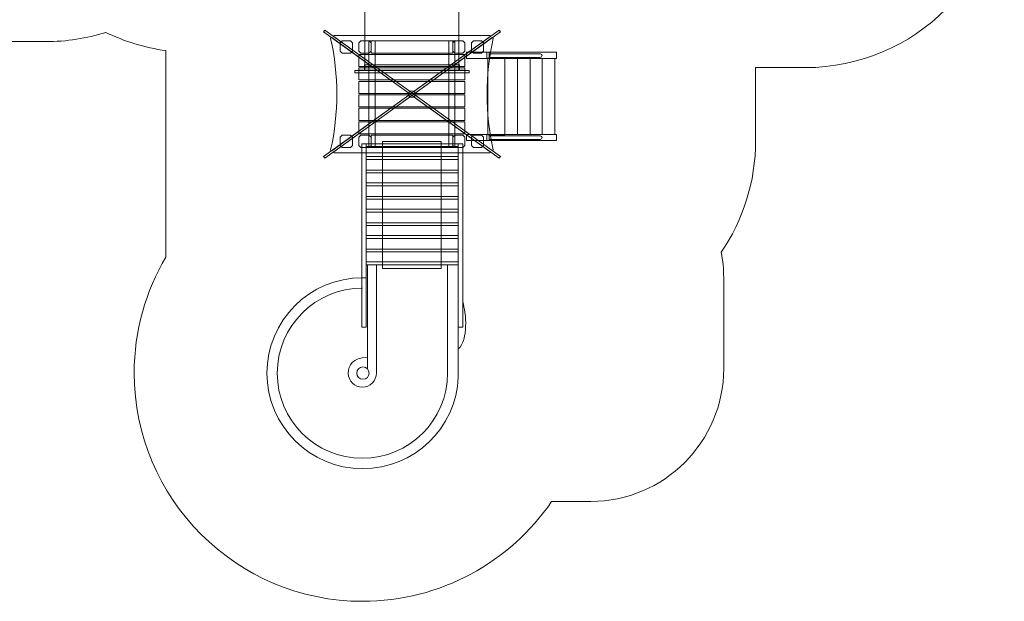
# Model space of a CAD drawing. Units: centimetres. Extents: x -9.1 to 2.7, y 6 to 13.9.
# Drawn here: x -4.8 to 2.7, y 6 to 10.4 of the extents above; entities that cross this region are included whole.
import ezdxf

# ---------------------------------------------------------------- set-up
doc = ezdxf.new("R2010")
doc.units = ezdxf.units.CM
doc.header["$MEASUREMENT"] = 0
doc.layers.add('layer 1', color=7, linetype='Continuous')

msp = doc.modelspace()

# ---------------------------------------------------------------- linework, layer by layer
at = {"layer": 'layer 1', "color": 254, "lineweight": 0}
msp.add_ellipse((-1.79537, 9.84853), major_axis=(0, 0.02542), ratio=0.9948859, dxfattribs=at)
at = {"layer": 'layer 1', "color": 22, "lineweight": 9}
msp.add_open_spline([(-6.53324, 10.74064), (-6.53324, 10.74064), (-6.5421, 10.74441), (-6.5421, 10.74441), (-6.5421, 10.74441), (-6.5421, 10.74441), (-8.12022, 10.74441), (-8.12022, 10.74441), (-8.12022, 10.74441), (-8.671, 10.74441), (-9.12022, 11.19363), (-9.12022, 11.74441), (-9.12022, 11.74441), (-9.12022, 11.74441), (-9.12022, 11.74441), (-9.12022, 11.74441), (-9.12022, 11.74441), (-9.12022, 11.74441), (-9.12022, 12.26241), (-9.12022, 12.26241), (-9.12022, 12.26241), (-9.12022, 12.81319), (-8.67097, 13.26241), (-8.12022, 13.26241), (-8.12022, 13.26241), (-8.12022, 13.26241), (-6.53666, 13.26241), (-6.53666, 13.26241), (-6.53666, 13.26241), (-6.26201, 13.56925), (-5.86295, 13.76241), (-5.41872, 13.76241), (-5.41872, 13.76241), (-5.34069, 13.76241), (-5.26291, 13.76241), (-5.18488, 13.76241), (-5.18488, 13.76241), (-4.97359, 13.76241), (-4.76757, 13.76241), (-4.55628, 13.76241), (-4.55628, 13.76241), (-4.32107, 13.76241), (-4.09854, 13.70822), (-3.9004, 13.61173), (-3.9004, 13.61173), (-3.7574, 13.65702), (-3.60512, 13.68148), (-3.44713, 13.68148), (-3.44713, 13.68148), (-3.3691, 13.68148), (-3.29132, 13.68148), (-3.21329, 13.68148), (-3.21329, 13.68148), (-3.002, 13.68148), (-2.79598, 13.68148), (-2.58469, 13.68148), (-2.58469, 13.68148), (-2.46187, 13.68148), (-2.34254, 13.66661), (-2.2283, 13.63877), (-2.2283, 13.63877), (-1.98396, 13.81145), (-1.68615, 13.9131), (-1.36533, 13.9131), (-1.36533, 13.9131), (-1.36533, 13.9131), (1.16864, 13.9131), (1.16864, 13.9131), (1.16864, 13.9131), (1.99481, 13.9131), (2.66864, 13.23926), (2.66864, 12.4131), (2.66864, 12.4131), (2.66864, 12.4131), (2.66864, 11.54866), (2.66864, 11.54866), (2.66864, 11.54866), (2.66864, 10.7225), (1.9948, 10.04866), (1.16864, 10.04866), (1.16864, 10.04866), (1.16864, 10.04866), (0.79469, 10.04866), (0.79469, 10.04866), (0.79469, 10.04866), (0.79469, 10.04866), (0.79469, 9.49978), (0.79469, 9.49978), (0.79469, 9.49978), (0.79469, 9.187), (0.69891, 8.89662), (0.53514, 8.65626), (0.53514, 8.65626), (0.54739, 8.59401), (0.55388, 8.52975), (0.55388, 8.46405), (0.55388, 8.46405), (0.55388, 8.46405), (0.55388, 7.77843), (0.55388, 7.77843), (0.55388, 7.77843), (0.55388, 7.22843), (0.10389, 6.77844), (-0.44611, 6.77844), (-0.44611, 6.77844), (-0.44611, 6.77844), (-0.74277, 6.77844), (-0.74277, 6.77844), (-0.74277, 6.77844), (-1.05357, 6.32251), (-1.57782, 6.02532), (-2.16907, 6.02532), (-2.16907, 6.02532), (-3.11558, 6.02532), (-3.88874, 6.79789), (-3.88874, 7.74499), (-3.88874, 7.74499), (-3.88874, 8.0645), (-3.80147, 8.36369), (-3.64951, 8.62009), (-3.64951, 8.62009), (-3.64951, 8.62009), (-3.64951, 10.17703), (-3.64951, 10.17703), (-3.64951, 10.17703), (-3.81015, 10.1987), (-3.96272, 10.24583), (-4.10304, 10.31418), (-4.10304, 10.31418), (-4.24604, 10.2689), (-4.39829, 10.24441), (-4.55628, 10.24441), (-4.55628, 10.24441), (-4.76756, 10.24441), (-4.97359, 10.24441), (-5.18488, 10.24441), (-5.18488, 10.24441), (-5.26291, 10.24441), (-5.34069, 10.24441), (-5.41872, 10.24441), (-5.41872, 10.24441), (-5.86112, 10.24441), (-6.2587, 10.436), (-6.53324, 10.74064)], degree=3, knots=[0, 0, 0, 0, 0.027027, 0.027027, 0.027027, 0.027027, 0.0540541, 0.0540541, 0.0540541, 0.0540541, 0.0810811, 0.0810811, 0.0810811, 0.0810811, 0.1081081, 0.1081081, 0.1081081, 0.1081081, 0.1351351, 0.1351351, 0.1351351, 0.1351351, 0.1621622, 0.1621622, 0.1621622, 0.1621622, 0.1891892, 0.1891892, 0.1891892, 0.1891892, 0.2162162, 0.2162162, 0.2162162, 0.2162162, 0.2432432, 0.2432432, 0.2432432, 0.2432432, 0.2702703, 0.2702703, 0.2702703, 0.2702703, 0.2972973, 0.2972973, 0.2972973, 0.2972973, 0.3243243, 0.3243243, 0.3243243, 0.3243243, 0.3513514, 0.3513514, 0.3513514, 0.3513514, 0.3783784, 0.3783784, 0.3783784, 0.3783784, 0.4054054, 0.4054054, 0.4054054, 0.4054054, 0.4324324, 0.4324324, 0.4324324, 0.4324324, 0.4594595, 0.4594595, 0.4594595, 0.4594595, 0.4864865, 0.4864865, 0.4864865, 0.4864865, 0.5135135, 0.5135135, 0.5135135, 0.5135135, 0.5405405, 0.5405405, 0.5405405, 0.5405405, 0.5675676, 0.5675676, 0.5675676, 0.5675676, 0.5945946, 0.5945946, 0.5945946, 0.5945946, 0.6216216, 0.6216216, 0.6216216, 0.6216216, 0.6486486, 0.6486486, 0.6486486, 0.6486486, 0.6756757, 0.6756757, 0.6756757, 0.6756757, 0.7027027, 0.7027027, 0.7027027, 0.7027027, 0.7297297, 0.7297297, 0.7297297, 0.7297297, 0.7567568, 0.7567568, 0.7567568, 0.7567568, 0.7837838, 0.7837838, 0.7837838, 0.7837838, 0.8108108, 0.8108108, 0.8108108, 0.8108108, 0.8378378, 0.8378378, 0.8378378, 0.8378378, 0.8648649, 0.8648649, 0.8648649, 0.8648649, 0.8918919, 0.8918919, 0.8918919, 0.8918919, 0.9189189, 0.9189189, 0.9189189, 0.9189189, 0.9459459, 0.9459459, 0.9459459, 0.9459459, 1, 1, 1, 1], dxfattribs=at)
at = {"layer": 'layer 1', "color": 254, "lineweight": 0}
for points, knots in [([(-2.14951, 10.02575), (-2.14951, 10.02575), (-2.14951, 11.5411), (-2.14951, 11.5411), (-2.14951, 11.5411), (-2.14951, 11.5411), (-1.44122, 11.5411), (-1.44122, 11.5411), (-1.44122, 11.5411), (-1.44122, 11.5411), (-1.44122, 10.02575), (-1.44122, 10.02575), (-1.44122, 10.02575), (-1.44122, 10.02575), (-2.14951, 10.02575), (-2.14951, 10.02575)], [0, 0, 0, 0, 0.2, 0.2, 0.2, 0.2, 0.4, 0.4, 0.4, 0.4, 0.6, 0.6, 0.6, 0.6, 1, 1, 1, 1]), ([(-2.4617, 9.37835), (-2.4617, 9.37835), (-1.13787, 10.3311), (-1.13787, 10.3311), (-1.13787, 10.3311), (-1.13787, 10.3311), (-1.12903, 10.3187), (-1.12903, 10.3187), (-1.12903, 10.3187), (-1.12903, 10.3187), (-2.45286, 9.36595), (-2.45286, 9.36595), (-2.45286, 9.36595), (-2.45286, 9.36595), (-2.4617, 9.37835), (-2.4617, 9.37835)], [0, 0, 0, 0, 0.2, 0.2, 0.2, 0.2, 0.4, 0.4, 0.4, 0.4, 0.6, 0.6, 0.6, 0.6, 1, 1, 1, 1]), ([(-1.12903, 9.37835), (-1.12903, 9.37835), (-2.45286, 10.3311), (-2.45286, 10.3311), (-2.45286, 10.3311), (-2.45286, 10.3311), (-2.4617, 10.3187), (-2.4617, 10.3187), (-2.4617, 10.3187), (-2.4617, 10.3187), (-1.13787, 9.36595), (-1.13787, 9.36595), (-1.13787, 9.36595), (-1.13787, 9.36595), (-1.12903, 9.37835), (-1.12903, 9.37835)], [0, 0, 0, 0, 0.2, 0.2, 0.2, 0.2, 0.4, 0.4, 0.4, 0.4, 0.6, 0.6, 0.6, 0.6, 1, 1, 1, 1]), ([(-2.40027, 10.27449), (-2.40027, 10.27449), (-1.8084, 9.84852), (-1.8084, 9.84852), (-1.8084, 9.84852), (-1.8084, 9.84852), (-2.40027, 9.42256), (-2.40027, 9.42256), (-2.40027, 9.42256), (-2.40404, 9.41985), (-2.40916, 9.42324), (-2.40815, 9.4278), (-2.40815, 9.4278), (-2.34641, 9.70778), (-2.3463, 9.98827), (-2.40816, 10.26926), (-2.40816, 10.26926), (-2.40916, 10.27381), (-2.40405, 10.27721), (-2.40027, 10.27449)], [0, 0, 0, 0, 0.1666667, 0.1666667, 0.1666667, 0.1666667, 0.3333333, 0.3333333, 0.3333333, 0.3333333, 0.5, 0.5, 0.5, 0.5, 0.6666667, 0.6666667, 0.6666667, 0.6666667, 1, 1, 1, 1]), ([(-2.38522, 10.28242), (-2.38522, 10.28242), (-1.79536, 9.85791), (-1.79536, 9.85791), (-1.79536, 9.85791), (-1.79536, 9.85791), (-1.20551, 10.28242), (-1.20551, 10.28242), (-1.20551, 10.28242), (-1.20151, 10.28529), (-1.20354, 10.29164), (-1.20845, 10.29164), (-1.20845, 10.29164), (-1.59973, 10.29164), (-1.991, 10.29164), (-2.38227, 10.29164), (-2.38227, 10.29164), (-2.38718, 10.29164), (-2.38921, 10.28529), (-2.38522, 10.28242)], [0, 0, 0, 0, 0.1666667, 0.1666667, 0.1666667, 0.1666667, 0.3333333, 0.3333333, 0.3333333, 0.3333333, 0.5, 0.5, 0.5, 0.5, 0.6666667, 0.6666667, 0.6666667, 0.6666667, 1, 1, 1, 1]), ([(-2.33549, 10.17388), (-2.33549, 10.17388), (-2.33549, 10.23507), (-2.33549, 10.23507), (-2.33549, 10.23507), (-2.33549, 10.23507), (-2.32032, 10.25024), (-2.32032, 10.25024), (-2.32032, 10.25024), (-2.32032, 10.25024), (-2.25959, 10.25024), (-2.25959, 10.25024), (-2.25959, 10.25024), (-2.25959, 10.25024), (-2.24442, 10.23507), (-2.24442, 10.23507), (-2.24442, 10.23507), (-2.24442, 10.23507), (-2.24442, 10.17388), (-2.24442, 10.17388), (-2.24442, 10.17388), (-2.24442, 10.17388), (-2.25959, 10.15871), (-2.25959, 10.15871), (-2.25959, 10.15871), (-2.25959, 10.15871), (-2.32032, 10.15871), (-2.32032, 10.15871), (-2.32032, 10.15871), (-2.32032, 10.15871), (-2.33549, 10.17388), (-2.33549, 10.17388)], [0, 0, 0, 0, 0.1111111, 0.1111111, 0.1111111, 0.1111111, 0.2222222, 0.2222222, 0.2222222, 0.2222222, 0.3333333, 0.3333333, 0.3333333, 0.3333333, 0.4444444, 0.4444444, 0.4444444, 0.4444444, 0.5555556, 0.5555556, 0.5555556, 0.5555556, 0.6666667, 0.6666667, 0.6666667, 0.6666667, 0.7777778, 0.7777778, 0.7777778, 0.7777778, 1, 1, 1, 1]), ([(-2.19504, 10.17388), (-2.19504, 10.17388), (-2.19504, 10.23507), (-2.19504, 10.23507), (-2.19504, 10.23507), (-2.19504, 10.23507), (-2.17987, 10.25024), (-2.17987, 10.25024), (-2.17987, 10.25024), (-2.17987, 10.25024), (-2.11914, 10.25024), (-2.11914, 10.25024), (-2.11914, 10.25024), (-2.11914, 10.25024), (-2.10397, 10.23507), (-2.10397, 10.23507), (-2.10397, 10.23507), (-2.10397, 10.23507), (-2.10397, 10.17388), (-2.10397, 10.17388), (-2.10397, 10.17388), (-2.10397, 10.17388), (-2.11914, 10.15871), (-2.11914, 10.15871), (-2.11914, 10.15871), (-2.11914, 10.15871), (-2.17987, 10.15871), (-2.17987, 10.15871), (-2.17987, 10.15871), (-2.17987, 10.15871), (-2.19504, 10.17388), (-2.19504, 10.17388)], [0, 0, 0, 0, 0.1111111, 0.1111111, 0.1111111, 0.1111111, 0.2222222, 0.2222222, 0.2222222, 0.2222222, 0.3333333, 0.3333333, 0.3333333, 0.3333333, 0.4444444, 0.4444444, 0.4444444, 0.4444444, 0.5555556, 0.5555556, 0.5555556, 0.5555556, 0.6666667, 0.6666667, 0.6666667, 0.6666667, 0.7777778, 0.7777778, 0.7777778, 0.7777778, 1, 1, 1, 1]), ([(-2.11915, 9.44681), (-2.11915, 9.44681), (-2.11915, 10.25024), (-2.11915, 10.25024), (-2.11915, 10.25024), (-2.11915, 10.25024), (-2.07362, 10.25024), (-2.07362, 10.25024), (-2.07362, 10.25024), (-2.07362, 10.25024), (-2.07362, 9.44681), (-2.07362, 9.44681), (-2.07362, 9.44681), (-2.07362, 9.44681), (-2.11915, 9.44681), (-2.11915, 9.44681)], [0, 0, 0, 0, 0.2, 0.2, 0.2, 0.2, 0.4, 0.4, 0.4, 0.4, 0.6, 0.6, 0.6, 0.6, 1, 1, 1, 1]), ([(-1.19046, 10.27449), (-1.19046, 10.27449), (-1.78233, 9.84853), (-1.78233, 9.84853), (-1.78233, 9.84853), (-1.78233, 9.84853), (-1.19046, 9.42257), (-1.19046, 9.42257), (-1.19046, 9.42257), (-1.18669, 9.41985), (-1.18157, 9.42324), (-1.18258, 9.4278), (-1.18258, 9.4278), (-1.24432, 9.70778), (-1.24443, 9.98827), (-1.18257, 10.26926), (-1.18257, 10.26926), (-1.18157, 10.27382), (-1.18668, 10.27721), (-1.19046, 10.27449)], [0, 0, 0, 0, 0.1666667, 0.1666667, 0.1666667, 0.1666667, 0.3333333, 0.3333333, 0.3333333, 0.3333333, 0.5, 0.5, 0.5, 0.5, 0.6666667, 0.6666667, 0.6666667, 0.6666667, 1, 1, 1, 1]), ([(-1.51711, 9.44681), (-1.51711, 9.44681), (-1.51711, 10.25024), (-1.51711, 10.25024), (-1.51711, 10.25024), (-1.51711, 10.25024), (-1.47158, 10.25024), (-1.47158, 10.25024), (-1.47158, 10.25024), (-1.47158, 10.25024), (-1.47158, 9.44681), (-1.47158, 9.44681), (-1.47158, 9.44681), (-1.47158, 9.44681), (-1.51711, 9.44681), (-1.51711, 9.44681)], [0, 0, 0, 0, 0.2, 0.2, 0.2, 0.2, 0.4, 0.4, 0.4, 0.4, 0.6, 0.6, 0.6, 0.6, 1, 1, 1, 1]), ([(-1.48675, 10.17388), (-1.48675, 10.17388), (-1.48675, 10.23507), (-1.48675, 10.23507), (-1.48675, 10.23507), (-1.48675, 10.23507), (-1.47158, 10.25024), (-1.47158, 10.25024), (-1.47158, 10.25024), (-1.47158, 10.25024), (-1.41085, 10.25024), (-1.41085, 10.25024), (-1.41085, 10.25024), (-1.41085, 10.25024), (-1.39568, 10.23507), (-1.39568, 10.23507), (-1.39568, 10.23507), (-1.39568, 10.23507), (-1.39568, 10.17388), (-1.39568, 10.17388), (-1.39568, 10.17388), (-1.39568, 10.17388), (-1.41085, 10.15871), (-1.41085, 10.15871), (-1.41085, 10.15871), (-1.41085, 10.15871), (-1.47158, 10.15871), (-1.47158, 10.15871), (-1.47158, 10.15871), (-1.47158, 10.15871), (-1.48675, 10.17388), (-1.48675, 10.17388)], [0, 0, 0, 0, 0.1111111, 0.1111111, 0.1111111, 0.1111111, 0.2222222, 0.2222222, 0.2222222, 0.2222222, 0.3333333, 0.3333333, 0.3333333, 0.3333333, 0.4444444, 0.4444444, 0.4444444, 0.4444444, 0.5555556, 0.5555556, 0.5555556, 0.5555556, 0.6666667, 0.6666667, 0.6666667, 0.6666667, 0.7777778, 0.7777778, 0.7777778, 0.7777778, 1, 1, 1, 1]), ([(-1.3463, 10.17388), (-1.3463, 10.17388), (-1.3463, 10.23507), (-1.3463, 10.23507), (-1.3463, 10.23507), (-1.3463, 10.23507), (-1.33113, 10.25024), (-1.33113, 10.25024), (-1.33113, 10.25024), (-1.33113, 10.25024), (-1.2704, 10.25024), (-1.2704, 10.25024), (-1.2704, 10.25024), (-1.2704, 10.25024), (-1.25523, 10.23507), (-1.25523, 10.23507), (-1.25523, 10.23507), (-1.25523, 10.23507), (-1.25523, 10.17388), (-1.25523, 10.17388), (-1.25523, 10.17388), (-1.25523, 10.17388), (-1.2704, 10.15871), (-1.2704, 10.15871), (-1.2704, 10.15871), (-1.2704, 10.15871), (-1.33113, 10.15871), (-1.33113, 10.15871), (-1.33113, 10.15871), (-1.33113, 10.15871), (-1.3463, 10.17388), (-1.3463, 10.17388)], [0, 0, 0, 0, 0.1111111, 0.1111111, 0.1111111, 0.1111111, 0.2222222, 0.2222222, 0.2222222, 0.2222222, 0.3333333, 0.3333333, 0.3333333, 0.3333333, 0.4444444, 0.4444444, 0.4444444, 0.4444444, 0.5555556, 0.5555556, 0.5555556, 0.5555556, 0.6666667, 0.6666667, 0.6666667, 0.6666667, 0.7777778, 0.7777778, 0.7777778, 0.7777778, 1, 1, 1, 1]), ([(-2.19504, 10.05701), (-2.19504, 10.08752), (-2.19504, 10.11803), (-2.19504, 10.14854), (-2.19504, 10.14854), (-1.92859, 10.14854), (-1.66214, 10.14854), (-1.39569, 10.14854), (-1.39569, 10.14854), (-1.39569, 10.11803), (-1.39569, 10.08752), (-1.39569, 10.05701), (-1.39569, 10.05701), (-1.66214, 10.05701), (-1.92859, 10.05701), (-2.19504, 10.05701)], [0, 0, 0, 0, 0.2, 0.2, 0.2, 0.2, 0.4, 0.4, 0.4, 0.4, 0.6, 0.6, 0.6, 0.6, 1, 1, 1, 1]), ([(-2.22539, 10.0105), (-2.22539, 10.0105), (-2.22539, 10.02575), (-2.22539, 10.02575), (-2.22539, 10.02575), (-2.22539, 10.02575), (-1.36533, 10.02575), (-1.36533, 10.02575), (-1.36533, 10.02575), (-1.36533, 10.02575), (-1.36533, 10.0105), (-1.36533, 10.0105), (-1.36533, 10.0105), (-1.36533, 10.0105), (-2.22539, 10.0105), (-2.22539, 10.0105)], [0, 0, 0, 0, 0.2, 0.2, 0.2, 0.2, 0.4, 0.4, 0.4, 0.4, 0.6, 0.6, 0.6, 0.6, 1, 1, 1, 1]), ([(-2.19504, 9.95531), (-2.19504, 9.98582), (-2.19504, 10.01633), (-2.19504, 10.04684), (-2.19504, 10.04684), (-1.92859, 10.04684), (-1.66214, 10.04684), (-1.39569, 10.04684), (-1.39569, 10.04684), (-1.39569, 10.01633), (-1.39569, 9.98582), (-1.39569, 9.95531), (-1.39569, 9.95531), (-1.66214, 9.95531), (-1.92859, 9.95531), (-2.19504, 9.95531)], [0, 0, 0, 0, 0.2, 0.2, 0.2, 0.2, 0.4, 0.4, 0.4, 0.4, 0.6, 0.6, 0.6, 0.6, 1, 1, 1, 1]), ([(-2.19403, 10.02575), (-2.19403, 10.02575), (-2.19403, 10.02982), (-2.19403, 10.02982), (-2.19403, 10.02982), (-2.19403, 10.02982), (-1.3967, 10.02982), (-1.3967, 10.02982), (-1.3967, 10.02982), (-1.3967, 10.02982), (-1.3967, 10.02575), (-1.3967, 10.02575), (-1.3967, 10.02575), (-1.3967, 10.02575), (-2.19403, 10.02575), (-2.19403, 10.02575)], [0, 0, 0, 0, 0.2, 0.2, 0.2, 0.2, 0.4, 0.4, 0.4, 0.4, 0.6, 0.6, 0.6, 0.6, 1, 1, 1, 1]), ([(-2.15355, 10.02982), (-2.15355, 10.02982), (-2.15355, 10.0705), (-2.15355, 10.0705), (-2.15355, 10.0705), (-2.15355, 10.0705), (-1.43717, 10.0705), (-1.43717, 10.0705), (-1.43717, 10.0705), (-1.43717, 10.0705), (-1.43717, 10.02982), (-1.43717, 10.02982), (-1.43717, 10.02982), (-1.43717, 10.02982), (-2.15355, 10.02982), (-2.15355, 10.02982)], [0, 0, 0, 0, 0.2, 0.2, 0.2, 0.2, 0.4, 0.4, 0.4, 0.4, 0.6, 0.6, 0.6, 0.6, 1, 1, 1, 1]), ([(-2.19504, 9.85361), (-2.19504, 9.88412), (-2.19504, 9.91463), (-2.19504, 9.94514), (-2.19504, 9.94514), (-1.92859, 9.94514), (-1.66214, 9.94514), (-1.39569, 9.94514), (-1.39569, 9.94514), (-1.39569, 9.91463), (-1.39569, 9.88412), (-1.39569, 9.85361), (-1.39569, 9.85361), (-1.66214, 9.85361), (-1.92859, 9.85361), (-2.19504, 9.85361)], [0, 0, 0, 0, 0.2, 0.2, 0.2, 0.2, 0.4, 0.4, 0.4, 0.4, 0.6, 0.6, 0.6, 0.6, 1, 1, 1, 1]), ([(-2.38522, 9.41463), (-2.38522, 9.41463), (-1.79536, 9.83914), (-1.79536, 9.83914), (-1.79536, 9.83914), (-1.79536, 9.83914), (-1.20551, 9.41463), (-1.20551, 9.41463), (-1.20551, 9.41463), (-1.20151, 9.41176), (-1.20354, 9.40541), (-1.20845, 9.40541), (-1.20845, 9.40541), (-1.59973, 9.40541), (-1.991, 9.40541), (-2.38227, 9.40541), (-2.38227, 9.40541), (-2.38718, 9.40541), (-2.38921, 9.41176), (-2.38522, 9.41463)], [0, 0, 0, 0, 0.1666667, 0.1666667, 0.1666667, 0.1666667, 0.3333333, 0.3333333, 0.3333333, 0.3333333, 0.5, 0.5, 0.5, 0.5, 0.6666667, 0.6666667, 0.6666667, 0.6666667, 1, 1, 1, 1]), ([(-2.19504, 9.75191), (-2.19504, 9.78242), (-2.19504, 9.81293), (-2.19504, 9.84344), (-2.19504, 9.84344), (-1.92859, 9.84344), (-1.66214, 9.84344), (-1.39569, 9.84344), (-1.39569, 9.84344), (-1.39569, 9.81293), (-1.39569, 9.78242), (-1.39569, 9.75191), (-1.39569, 9.75191), (-1.66214, 9.75191), (-1.92859, 9.75191), (-2.19504, 9.75191)], [0, 0, 0, 0, 0.2, 0.2, 0.2, 0.2, 0.4, 0.4, 0.4, 0.4, 0.6, 0.6, 0.6, 0.6, 1, 1, 1, 1]), ([(-2.19504, 9.65021), (-2.19504, 9.68072), (-2.19504, 9.71123), (-2.19504, 9.74174), (-2.19504, 9.74174), (-1.92859, 9.74174), (-1.66214, 9.74174), (-1.39569, 9.74174), (-1.39569, 9.74174), (-1.39569, 9.71123), (-1.39569, 9.68072), (-1.39569, 9.65021), (-1.39569, 9.65021), (-1.66214, 9.65021), (-1.92859, 9.65021), (-2.19504, 9.65021)], [0, 0, 0, 0, 0.2, 0.2, 0.2, 0.2, 0.4, 0.4, 0.4, 0.4, 0.6, 0.6, 0.6, 0.6, 1, 1, 1, 1]), ([(-2.19504, 9.54851), (-2.19504, 9.57902), (-2.19504, 9.60953), (-2.19504, 9.64004), (-2.19504, 9.64004), (-1.92859, 9.64004), (-1.66214, 9.64004), (-1.39569, 9.64004), (-1.39569, 9.64004), (-1.39569, 9.60953), (-1.39569, 9.57902), (-1.39569, 9.54851), (-1.39569, 9.54851), (-1.66214, 9.54851), (-1.92859, 9.54851), (-2.19504, 9.54851)], [0, 0, 0, 0, 0.2, 0.2, 0.2, 0.2, 0.4, 0.4, 0.4, 0.4, 0.6, 0.6, 0.6, 0.6, 1, 1, 1, 1]), ([(-2.33549, 9.46198), (-2.33549, 9.46198), (-2.33549, 9.52317), (-2.33549, 9.52317), (-2.33549, 9.52317), (-2.33549, 9.52317), (-2.32032, 9.53834), (-2.32032, 9.53834), (-2.32032, 9.53834), (-2.32032, 9.53834), (-2.25959, 9.53834), (-2.25959, 9.53834), (-2.25959, 9.53834), (-2.25959, 9.53834), (-2.24442, 9.52317), (-2.24442, 9.52317), (-2.24442, 9.52317), (-2.24442, 9.52317), (-2.24442, 9.46198), (-2.24442, 9.46198), (-2.24442, 9.46198), (-2.24442, 9.46198), (-2.25959, 9.44681), (-2.25959, 9.44681), (-2.25959, 9.44681), (-2.25959, 9.44681), (-2.32032, 9.44681), (-2.32032, 9.44681), (-2.32032, 9.44681), (-2.32032, 9.44681), (-2.33549, 9.46198), (-2.33549, 9.46198)], [0, 0, 0, 0, 0.1111111, 0.1111111, 0.1111111, 0.1111111, 0.2222222, 0.2222222, 0.2222222, 0.2222222, 0.3333333, 0.3333333, 0.3333333, 0.3333333, 0.4444444, 0.4444444, 0.4444444, 0.4444444, 0.5555556, 0.5555556, 0.5555556, 0.5555556, 0.6666667, 0.6666667, 0.6666667, 0.6666667, 0.7777778, 0.7777778, 0.7777778, 0.7777778, 1, 1, 1, 1]), ([(-2.19504, 9.46198), (-2.19504, 9.46198), (-2.19504, 9.52317), (-2.19504, 9.52317), (-2.19504, 9.52317), (-2.19504, 9.52317), (-2.17987, 9.53834), (-2.17987, 9.53834), (-2.17987, 9.53834), (-2.17987, 9.53834), (-2.11914, 9.53834), (-2.11914, 9.53834), (-2.11914, 9.53834), (-2.11914, 9.53834), (-2.10397, 9.52317), (-2.10397, 9.52317), (-2.10397, 9.52317), (-2.10397, 9.52317), (-2.10397, 9.46198), (-2.10397, 9.46198), (-2.10397, 9.46198), (-2.10397, 9.46198), (-2.11914, 9.44681), (-2.11914, 9.44681), (-2.11914, 9.44681), (-2.11914, 9.44681), (-2.17987, 9.44681), (-2.17987, 9.44681), (-2.17987, 9.44681), (-2.17987, 9.44681), (-2.19504, 9.46198), (-2.19504, 9.46198)], [0, 0, 0, 0, 0.1111111, 0.1111111, 0.1111111, 0.1111111, 0.2222222, 0.2222222, 0.2222222, 0.2222222, 0.3333333, 0.3333333, 0.3333333, 0.3333333, 0.4444444, 0.4444444, 0.4444444, 0.4444444, 0.5555556, 0.5555556, 0.5555556, 0.5555556, 0.6666667, 0.6666667, 0.6666667, 0.6666667, 0.7777778, 0.7777778, 0.7777778, 0.7777778, 1, 1, 1, 1]), ([(-1.48675, 9.46198), (-1.48675, 9.46198), (-1.48675, 9.52317), (-1.48675, 9.52317), (-1.48675, 9.52317), (-1.48675, 9.52317), (-1.47158, 9.53834), (-1.47158, 9.53834), (-1.47158, 9.53834), (-1.47158, 9.53834), (-1.41085, 9.53834), (-1.41085, 9.53834), (-1.41085, 9.53834), (-1.41085, 9.53834), (-1.39568, 9.52317), (-1.39568, 9.52317), (-1.39568, 9.52317), (-1.39568, 9.52317), (-1.39568, 9.46198), (-1.39568, 9.46198), (-1.39568, 9.46198), (-1.39568, 9.46198), (-1.41085, 9.44681), (-1.41085, 9.44681), (-1.41085, 9.44681), (-1.41085, 9.44681), (-1.47158, 9.44681), (-1.47158, 9.44681), (-1.47158, 9.44681), (-1.47158, 9.44681), (-1.48675, 9.46198), (-1.48675, 9.46198)], [0, 0, 0, 0, 0.1111111, 0.1111111, 0.1111111, 0.1111111, 0.2222222, 0.2222222, 0.2222222, 0.2222222, 0.3333333, 0.3333333, 0.3333333, 0.3333333, 0.4444444, 0.4444444, 0.4444444, 0.4444444, 0.5555556, 0.5555556, 0.5555556, 0.5555556, 0.6666667, 0.6666667, 0.6666667, 0.6666667, 0.7777778, 0.7777778, 0.7777778, 0.7777778, 1, 1, 1, 1]), ([(-1.3463, 9.46198), (-1.3463, 9.46198), (-1.3463, 9.52317), (-1.3463, 9.52317), (-1.3463, 9.52317), (-1.3463, 9.52317), (-1.33113, 9.53834), (-1.33113, 9.53834), (-1.33113, 9.53834), (-1.33113, 9.53834), (-1.2704, 9.53834), (-1.2704, 9.53834), (-1.2704, 9.53834), (-1.2704, 9.53834), (-1.25523, 9.52317), (-1.25523, 9.52317), (-1.25523, 9.52317), (-1.25523, 9.52317), (-1.25523, 9.46198), (-1.25523, 9.46198), (-1.25523, 9.46198), (-1.25523, 9.46198), (-1.2704, 9.44681), (-1.2704, 9.44681), (-1.2704, 9.44681), (-1.2704, 9.44681), (-1.33113, 9.44681), (-1.33113, 9.44681), (-1.33113, 9.44681), (-1.33113, 9.44681), (-1.3463, 9.46198), (-1.3463, 9.46198)], [0, 0, 0, 0, 0.1111111, 0.1111111, 0.1111111, 0.1111111, 0.2222222, 0.2222222, 0.2222222, 0.2222222, 0.3333333, 0.3333333, 0.3333333, 0.3333333, 0.4444444, 0.4444444, 0.4444444, 0.4444444, 0.5555556, 0.5555556, 0.5555556, 0.5555556, 0.6666667, 0.6666667, 0.6666667, 0.6666667, 0.7777778, 0.7777778, 0.7777778, 0.7777778, 1, 1, 1, 1])]:
    msp.add_open_spline(points, degree=3, knots=knots, dxfattribs=at)
at = {"layer": 'layer 1', "color": 254, "lineweight": 5}
for points in [[(-2.10397, 10.15871), (-2.10397, 10.15871), (-2.10397, 10.25024), (-2.10397, 10.25024), (-2.10397, 10.25024), (-2.10397, 10.25024), (-1.48675, 10.25024), (-1.48675, 10.25024), (-1.48675, 10.25024), (-1.48675, 10.25024), (-1.48675, 10.15871), (-1.48675, 10.15871), (-1.48675, 10.15871), (-1.48675, 10.15871), (-2.10397, 10.15871), (-2.10397, 10.15871)], [(-2.10397, 9.44681), (-2.10397, 9.44681), (-2.10397, 9.53834), (-2.10397, 9.53834), (-2.10397, 9.53834), (-2.10397, 9.53834), (-1.48675, 9.53834), (-1.48675, 9.53834), (-1.48675, 9.53834), (-1.48675, 9.53834), (-1.48675, 9.44681), (-1.48675, 9.44681), (-1.48675, 9.44681), (-1.48675, 9.44681), (-2.10397, 9.44681), (-2.10397, 9.44681)]]:
    msp.add_open_spline(points, degree=3, knots=[0, 0, 0, 0, 0.2, 0.2, 0.2, 0.2, 0.4, 0.4, 0.4, 0.4, 0.6, 0.6, 0.6, 0.6, 1, 1, 1, 1], dxfattribs=at)
at = {"layer": 'layer 1', "color": 254, "lineweight": 9}
for points, knots in [([(-1.38435, 10.11823), (-1.38435, 10.11823), (-1.38435, 10.16401), (-1.38435, 10.16401), (-1.38435, 10.16401), (-1.38435, 10.16401), (-0.70531, 10.16401), (-0.70531, 10.16401), (-0.70531, 10.16401), (-0.70531, 10.16401), (-0.70531, 10.11823), (-0.70531, 10.11823), (-0.70531, 10.11823), (-0.70531, 10.11823), (-1.38435, 10.11823), (-1.38435, 10.11823)], [0, 0, 0, 0, 0.2, 0.2, 0.2, 0.2, 0.4, 0.4, 0.4, 0.4, 0.6, 0.6, 0.6, 0.6, 1, 1, 1, 1]), ([(-1.23126, 10.11823), (-1.23126, 10.11823), (-1.23126, 10.16401), (-1.23126, 10.16401), (-1.23126, 10.16401), (-1.23126, 10.16401), (-1.21406, 10.16401), (-1.21406, 10.16401), (-1.21406, 10.16401), (-1.21406, 10.16401), (-1.21406, 10.11823), (-1.21406, 10.11823), (-1.21406, 10.11823), (-1.21406, 10.11823), (-1.23126, 10.11823), (-1.23126, 10.11823)], [0, 0, 0, 0, 0.2, 0.2, 0.2, 0.2, 0.4, 0.4, 0.4, 0.4, 0.6, 0.6, 0.6, 0.6, 1, 1, 1, 1]), ([(-1.22449, 9.54264), (-1.22449, 9.54264), (-1.22449, 10.11864), (-1.22449, 10.11864), (-1.22449, 10.11864), (-1.22449, 10.11864), (-1.09449, 10.11864), (-1.09449, 10.11864), (-1.09449, 10.11864), (-1.09449, 10.11864), (-1.09449, 9.54264), (-1.09449, 9.54264), (-1.09449, 9.54264), (-1.09449, 9.54264), (-1.22449, 9.54264), (-1.22449, 9.54264)], [0, 0, 0, 0, 0.2, 0.2, 0.2, 0.2, 0.4, 0.4, 0.4, 0.4, 0.6, 0.6, 0.6, 0.6, 1, 1, 1, 1]), ([(-1.21406, 10.12564), (-1.21406, 10.12564), (-1.21406, 10.15276), (-1.21406, 10.15276), (-1.21406, 10.15276), (-1.21406, 10.15276), (-0.82809, 10.15276), (-0.82809, 10.15276), (-0.82809, 10.15276), (-0.82065, 10.15276), (-0.81453, 10.14666), (-0.81453, 10.1392), (-0.81453, 10.1392), (-0.81453, 10.1392), (-0.81453, 10.1392), (-0.81453, 10.1392), (-0.81453, 10.1392), (-0.81453, 10.13174), (-0.82065, 10.12564), (-0.82809, 10.12564), (-0.82809, 10.12564), (-0.82809, 10.12564), (-1.21406, 10.12564), (-1.21406, 10.12564)], [0, 0, 0, 0, 0.1428571, 0.1428571, 0.1428571, 0.1428571, 0.2857143, 0.2857143, 0.2857143, 0.2857143, 0.4285714, 0.4285714, 0.4285714, 0.4285714, 0.5714286, 0.5714286, 0.5714286, 0.5714286, 0.7142857, 0.7142857, 0.7142857, 0.7142857, 1, 1, 1, 1]), ([(-1.09449, 9.54556), (-1.09449, 9.54556), (-1.09449, 10.11823), (-1.09449, 10.11823), (-1.09449, 10.11823), (-1.09449, 10.11823), (-0.99911, 10.11823), (-0.99911, 10.11823), (-0.99911, 10.11823), (-0.99911, 10.11823), (-0.99911, 9.54556), (-0.99911, 9.54556), (-0.99911, 9.54556), (-0.99911, 9.54556), (-1.09449, 9.54556), (-1.09449, 9.54556)], [0, 0, 0, 0, 0.2, 0.2, 0.2, 0.2, 0.4, 0.4, 0.4, 0.4, 0.6, 0.6, 0.6, 0.6, 1, 1, 1, 1]), ([(-0.99911, 10.11823), (-0.99911, 10.11823), (-0.99911, 9.54556), (-0.99911, 9.54556), (-0.99911, 9.54556), (-0.99911, 9.54556), (-0.90518, 9.54556), (-0.90518, 9.54556), (-0.90518, 9.54556), (-0.90518, 9.54556), (-0.90518, 10.11823), (-0.90518, 10.11823), (-0.90518, 10.11823), (-0.90518, 10.11823), (-0.99911, 10.11823), (-0.99911, 10.11823)], [0, 0, 0, 0, 0.2, 0.2, 0.2, 0.2, 0.4, 0.4, 0.4, 0.4, 0.6, 0.6, 0.6, 0.6, 1, 1, 1, 1]), ([(-0.90518, 9.54556), (-0.90518, 9.54556), (-0.90518, 10.11823), (-0.90518, 10.11823), (-0.90518, 10.11823), (-0.90518, 10.11823), (-0.8139, 10.11823), (-0.8139, 10.11823), (-0.8139, 10.11823), (-0.8139, 10.11823), (-0.8139, 9.54556), (-0.8139, 9.54556), (-0.8139, 9.54556), (-0.8139, 9.54556), (-0.90518, 9.54556), (-0.90518, 9.54556)], [0, 0, 0, 0, 0.2, 0.2, 0.2, 0.2, 0.4, 0.4, 0.4, 0.4, 0.6, 0.6, 0.6, 0.6, 1, 1, 1, 1]), ([(-0.8139, 10.11823), (-0.8139, 10.11823), (-0.8139, 9.54556), (-0.8139, 9.54556), (-0.8139, 9.54556), (-0.8139, 9.54556), (-0.71865, 9.54556), (-0.71865, 9.54556), (-0.71865, 9.54556), (-0.71865, 9.54556), (-0.71865, 10.11823), (-0.71865, 10.11823), (-0.71865, 10.11823), (-0.71865, 10.11823), (-0.8139, 10.11823), (-0.8139, 10.11823)], [0, 0, 0, 0, 0.2, 0.2, 0.2, 0.2, 0.4, 0.4, 0.4, 0.4, 0.6, 0.6, 0.6, 0.6, 1, 1, 1, 1]), ([(-1.38435, 9.49978), (-1.38435, 9.49978), (-1.38435, 9.54556), (-1.38435, 9.54556), (-1.38435, 9.54556), (-1.38435, 9.54556), (-0.70531, 9.54556), (-0.70531, 9.54556), (-0.70531, 9.54556), (-0.70531, 9.54556), (-0.70531, 9.49978), (-0.70531, 9.49978), (-0.70531, 9.49978), (-0.70531, 9.49978), (-1.38435, 9.49978), (-1.38435, 9.49978)], [0, 0, 0, 0, 0.2, 0.2, 0.2, 0.2, 0.4, 0.4, 0.4, 0.4, 0.6, 0.6, 0.6, 0.6, 1, 1, 1, 1]), ([(-1.23126, 9.49978), (-1.23126, 9.49978), (-1.23126, 9.54556), (-1.23126, 9.54556), (-1.23126, 9.54556), (-1.23126, 9.54556), (-1.21406, 9.54556), (-1.21406, 9.54556), (-1.21406, 9.54556), (-1.21406, 9.54556), (-1.21406, 9.49978), (-1.21406, 9.49978), (-1.21406, 9.49978), (-1.21406, 9.49978), (-1.23126, 9.49978), (-1.23126, 9.49978)], [0, 0, 0, 0, 0.2, 0.2, 0.2, 0.2, 0.4, 0.4, 0.4, 0.4, 0.6, 0.6, 0.6, 0.6, 1, 1, 1, 1]), ([(-1.21406, 9.50719), (-1.21406, 9.50719), (-1.21406, 9.53431), (-1.21406, 9.53431), (-1.21406, 9.53431), (-1.21406, 9.53431), (-0.82809, 9.53431), (-0.82809, 9.53431), (-0.82809, 9.53431), (-0.82065, 9.53431), (-0.81453, 9.52821), (-0.81453, 9.52075), (-0.81453, 9.52075), (-0.81453, 9.52075), (-0.81453, 9.52075), (-0.81453, 9.52075), (-0.81453, 9.52075), (-0.81453, 9.51329), (-0.82065, 9.50719), (-0.82809, 9.50719), (-0.82809, 9.50719), (-0.82809, 9.50719), (-1.21406, 9.50719), (-1.21406, 9.50719)], [0, 0, 0, 0, 0.1428571, 0.1428571, 0.1428571, 0.1428571, 0.2857143, 0.2857143, 0.2857143, 0.2857143, 0.4285714, 0.4285714, 0.4285714, 0.4285714, 0.5714286, 0.5714286, 0.5714286, 0.5714286, 0.7142857, 0.7142857, 0.7142857, 0.7142857, 1, 1, 1, 1]), ([(-2.1405, 9.47463), (-2.1405, 9.47463), (-2.1405, 8.09218), (-2.1405, 8.09218), (-2.1405, 8.09218), (-2.1405, 8.09218), (-2.17372, 8.09218), (-2.17372, 8.09218), (-2.17372, 8.09218), (-2.17372, 8.09218), (-2.17372, 9.47463), (-2.17372, 9.47463), (-2.17372, 9.47463), (-2.17372, 9.47463), (-2.1405, 9.47463), (-2.1405, 9.47463)], [0, 0, 0, 0, 0.2, 0.2, 0.2, 0.2, 0.4, 0.4, 0.4, 0.4, 0.6, 0.6, 0.6, 0.6, 1, 1, 1, 1]), ([(-1.44611, 9.47463), (-1.44611, 9.47463), (-1.44611, 9.45347), (-1.44611, 9.45347), (-1.44611, 9.45347), (-1.44611, 9.45347), (-2.1405, 9.45347), (-2.1405, 9.45347), (-2.1405, 9.45347), (-2.1405, 9.45347), (-2.1405, 9.47463), (-2.1405, 9.47463), (-2.1405, 9.47463), (-2.1405, 9.47463), (-1.44611, 9.47463), (-1.44611, 9.47463)], [0, 0, 0, 0, 0.2, 0.2, 0.2, 0.2, 0.4, 0.4, 0.4, 0.4, 0.6, 0.6, 0.6, 0.6, 1, 1, 1, 1]), ([(-1.57443, 9.49257), (-1.57443, 9.49257), (-1.57443, 8.53536), (-1.57443, 8.53536), (-1.57443, 8.53536), (-1.57443, 8.53536), (-2.01629, 8.53536), (-2.01629, 8.53536), (-2.01629, 8.53536), (-2.01629, 8.53536), (-2.01629, 9.49257), (-2.01629, 9.49257), (-2.01629, 9.49257), (-2.01629, 9.49257), (-1.57443, 9.49257), (-1.57443, 9.49257)], [0, 0, 0, 0, 0.2, 0.2, 0.2, 0.2, 0.4, 0.4, 0.4, 0.4, 0.6, 0.6, 0.6, 0.6, 1, 1, 1, 1]), ([(-1.41289, 9.47463), (-1.41289, 9.47463), (-1.41289, 8.09218), (-1.41289, 8.09218), (-1.41289, 8.09218), (-1.41289, 8.09218), (-1.44611, 8.09218), (-1.44611, 8.09218), (-1.44611, 8.09218), (-1.44611, 8.09218), (-1.44611, 9.47463), (-1.44611, 9.47463), (-1.44611, 9.47463), (-1.44611, 9.47463), (-1.41289, 9.47463), (-1.41289, 9.47463)], [0, 0, 0, 0, 0.2, 0.2, 0.2, 0.2, 0.4, 0.4, 0.4, 0.4, 0.6, 0.6, 0.6, 0.6, 1, 1, 1, 1]), ([(-1.44611, 9.3774), (-1.44611, 9.3774), (-1.44611, 9.35624), (-1.44611, 9.35624), (-1.44611, 9.35624), (-1.44611, 9.35624), (-2.1405, 9.35624), (-2.1405, 9.35624), (-2.1405, 9.35624), (-2.1405, 9.35624), (-2.1405, 9.3774), (-2.1405, 9.3774), (-2.1405, 9.3774), (-2.1405, 9.3774), (-1.44611, 9.3774), (-1.44611, 9.3774)], [0, 0, 0, 0, 0.2, 0.2, 0.2, 0.2, 0.4, 0.4, 0.4, 0.4, 0.6, 0.6, 0.6, 0.6, 1, 1, 1, 1]), ([(-1.44611, 9.27619), (-1.44611, 9.27619), (-1.44611, 9.25503), (-1.44611, 9.25503), (-1.44611, 9.25503), (-1.44611, 9.25503), (-2.1405, 9.25503), (-2.1405, 9.25503), (-2.1405, 9.25503), (-2.1405, 9.25503), (-2.1405, 9.27619), (-2.1405, 9.27619), (-2.1405, 9.27619), (-2.1405, 9.27619), (-1.44611, 9.27619), (-1.44611, 9.27619)], [0, 0, 0, 0, 0.2, 0.2, 0.2, 0.2, 0.4, 0.4, 0.4, 0.4, 0.6, 0.6, 0.6, 0.6, 1, 1, 1, 1]), ([(-1.44611, 9.17896), (-1.44611, 9.17896), (-1.44611, 9.1578), (-1.44611, 9.1578), (-1.44611, 9.1578), (-1.44611, 9.1578), (-2.1405, 9.1578), (-2.1405, 9.1578), (-2.1405, 9.1578), (-2.1405, 9.1578), (-2.1405, 9.17896), (-2.1405, 9.17896), (-2.1405, 9.17896), (-2.1405, 9.17896), (-1.44611, 9.17896), (-1.44611, 9.17896)], [0, 0, 0, 0, 0.2, 0.2, 0.2, 0.2, 0.4, 0.4, 0.4, 0.4, 0.6, 0.6, 0.6, 0.6, 1, 1, 1, 1]), ([(-1.44611, 9.07775), (-1.44611, 9.07775), (-1.44611, 9.05659), (-1.44611, 9.05659), (-1.44611, 9.05659), (-1.44611, 9.05659), (-2.1405, 9.05659), (-2.1405, 9.05659), (-2.1405, 9.05659), (-2.1405, 9.05659), (-2.1405, 9.07775), (-2.1405, 9.07775), (-2.1405, 9.07775), (-2.1405, 9.07775), (-1.44611, 9.07775), (-1.44611, 9.07775)], [0, 0, 0, 0, 0.2, 0.2, 0.2, 0.2, 0.4, 0.4, 0.4, 0.4, 0.6, 0.6, 0.6, 0.6, 1, 1, 1, 1]), ([(-1.44611, 8.98052), (-1.44611, 8.98052), (-1.44611, 8.95936), (-1.44611, 8.95936), (-1.44611, 8.95936), (-1.44611, 8.95936), (-2.1405, 8.95936), (-2.1405, 8.95936), (-2.1405, 8.95936), (-2.1405, 8.95936), (-2.1405, 8.98052), (-2.1405, 8.98052), (-2.1405, 8.98052), (-2.1405, 8.98052), (-1.44611, 8.98052), (-1.44611, 8.98052)], [0, 0, 0, 0, 0.2, 0.2, 0.2, 0.2, 0.4, 0.4, 0.4, 0.4, 0.6, 0.6, 0.6, 0.6, 1, 1, 1, 1]), ([(-1.44611, 8.87934), (-1.44611, 8.87934), (-1.44611, 8.85818), (-1.44611, 8.85818), (-1.44611, 8.85818), (-1.44611, 8.85818), (-2.1405, 8.85818), (-2.1405, 8.85818), (-2.1405, 8.85818), (-2.1405, 8.85818), (-2.1405, 8.87934), (-2.1405, 8.87934), (-2.1405, 8.87934), (-2.1405, 8.87934), (-1.44611, 8.87934), (-1.44611, 8.87934)], [0, 0, 0, 0, 0.2, 0.2, 0.2, 0.2, 0.4, 0.4, 0.4, 0.4, 0.6, 0.6, 0.6, 0.6, 1, 1, 1, 1]), ([(-1.44611, 8.78211), (-1.44611, 8.78211), (-1.44611, 8.76095), (-1.44611, 8.76095), (-1.44611, 8.76095), (-1.44611, 8.76095), (-2.1405, 8.76095), (-2.1405, 8.76095), (-2.1405, 8.76095), (-2.1405, 8.76095), (-2.1405, 8.78211), (-2.1405, 8.78211), (-2.1405, 8.78211), (-2.1405, 8.78211), (-1.44611, 8.78211), (-1.44611, 8.78211)], [0, 0, 0, 0, 0.2, 0.2, 0.2, 0.2, 0.4, 0.4, 0.4, 0.4, 0.6, 0.6, 0.6, 0.6, 1, 1, 1, 1]), ([(-1.44611, 8.6809), (-1.44611, 8.6809), (-1.44611, 8.65974), (-1.44611, 8.65974), (-1.44611, 8.65974), (-1.44611, 8.65974), (-2.1405, 8.65974), (-2.1405, 8.65974), (-2.1405, 8.65974), (-2.1405, 8.65974), (-2.1405, 8.6809), (-2.1405, 8.6809), (-2.1405, 8.6809), (-2.1405, 8.6809), (-1.44611, 8.6809), (-1.44611, 8.6809)], [0, 0, 0, 0, 0.2, 0.2, 0.2, 0.2, 0.4, 0.4, 0.4, 0.4, 0.6, 0.6, 0.6, 0.6, 1, 1, 1, 1]), ([(-1.44611, 8.56251), (-1.44611, 8.56251), (-1.44611, 7.71587), (-1.44611, 7.71587), (-1.44611, 7.71587), (-1.44611, 7.71587), (-1.44611, 7.71587), (-1.44611, 7.71587), (-1.44611, 7.71587), (-1.4614, 7.33192), (-1.77649, 7.02532), (-2.16907, 7.02532), (-2.16907, 7.02532), (-2.56165, 7.02532), (-2.88874, 7.34753), (-2.88874, 7.74499), (-2.88874, 7.74499), (-2.88874, 8.14245), (-2.56653, 8.46466), (-2.16907, 8.46466), (-2.16907, 8.46466), (-2.1595, 8.46466), (-2.14998, 8.46441), (-2.1405, 8.46404), (-2.1405, 8.46404), (-2.1405, 8.46404), (-2.1405, 8.56251), (-2.1405, 8.56251), (-2.1405, 8.56251), (-2.1405, 8.56251), (-1.44611, 8.56251), (-1.44611, 8.56251)], [0, 0, 0, 0, 0.1111111, 0.1111111, 0.1111111, 0.1111111, 0.2222222, 0.2222222, 0.2222222, 0.2222222, 0.3333333, 0.3333333, 0.3333333, 0.3333333, 0.4444444, 0.4444444, 0.4444444, 0.4444444, 0.5555556, 0.5555556, 0.5555556, 0.5555556, 0.6666667, 0.6666667, 0.6666667, 0.6666667, 0.7777778, 0.7777778, 0.7777778, 0.7777778, 1, 1, 1, 1]), ([(-1.44611, 8.58367), (-1.44611, 8.58367), (-1.44611, 8.56251), (-1.44611, 8.56251), (-1.44611, 8.56251), (-1.44611, 8.56251), (-2.1405, 8.56251), (-2.1405, 8.56251), (-2.1405, 8.56251), (-2.1405, 8.56251), (-2.1405, 8.58367), (-2.1405, 8.58367), (-2.1405, 8.58367), (-2.1405, 8.58367), (-1.44611, 8.58367), (-1.44611, 8.58367)], [0, 0, 0, 0, 0.2, 0.2, 0.2, 0.2, 0.4, 0.4, 0.4, 0.4, 0.6, 0.6, 0.6, 0.6, 1, 1, 1, 1]), ([(-1.44611, 7.92752), (-1.37092, 7.99604), (-1.38509, 8.19918), (-1.41289, 8.28207), (-1.41289, 8.28207), (-1.41289, 8.28207), (-1.41289, 8.09218), (-1.41289, 8.09218), (-1.41289, 8.09218), (-1.41289, 8.09218), (-1.44611, 8.09218), (-1.44611, 8.09218), (-1.44611, 8.09218), (-1.44611, 8.09218), (-1.44611, 7.92752), (-1.44611, 7.92752)], [0, 0, 0, 0, 0.2, 0.2, 0.2, 0.2, 0.4, 0.4, 0.4, 0.4, 0.6, 0.6, 0.6, 0.6, 1, 1, 1, 1]), ([(-2.11811, 7.7457), (-2.11811, 7.72013), (-2.13884, 7.6994), (-2.16441, 7.6994), (-2.16441, 7.6994), (-2.18998, 7.6994), (-2.21071, 7.72013), (-2.21071, 7.7457), (-2.21071, 7.7457), (-2.21071, 7.77127), (-2.18998, 7.792), (-2.16441, 7.792), (-2.16441, 7.792), (-2.13884, 7.792), (-2.11811, 7.77127), (-2.11811, 7.7457)], [0, 0, 0, 0, 0.2, 0.2, 0.2, 0.2, 0.4, 0.4, 0.4, 0.4, 0.6, 0.6, 0.6, 0.6, 1, 1, 1, 1])]:
    msp.add_open_spline(points, degree=3, knots=knots, dxfattribs=at)
at = {"layer": 'layer 1', "lineweight": 9}
for points in [[(-2.13167, 7.77844), (-2.13167, 7.77844), (-2.13167, 8.56251), (-2.13167, 8.56251)], [(-2.06323, 8.56251), (-2.06323, 8.56251), (-2.06323, 7.7464), (-2.06323, 7.7464)], [(-1.52811, 8.56251), (-1.52811, 8.56251), (-1.52811, 7.72788), (-1.52811, 7.72788)]]:
    msp.add_open_spline(points, degree=3, dxfattribs=at)
for points in [[(-1.52746, 7.74499), (-1.52746, 7.39064), (-1.81472, 7.10338), (-2.16907, 7.10338), (-2.16907, 7.10338), (-2.52342, 7.10338), (-2.81068, 7.39064), (-2.81068, 7.74499), (-2.81068, 7.74499), (-2.81068, 8.09934), (-2.52342, 8.3866), (-2.16907, 8.3866)], [(-2.06318, 7.7464), (-2.06318, 7.68792), (-2.11059, 7.6391), (-2.16907, 7.6391), (-2.16907, 7.6391), (-2.22755, 7.6391), (-2.27496, 7.68651), (-2.27496, 7.74499), (-2.27496, 7.74499), (-2.27496, 7.80347), (-2.24343, 7.86345), (-2.13336, 7.86213)]]:
    msp.add_open_spline(points, degree=3, knots=[0, 0, 0, 0, 0.25, 0.25, 0.25, 0.25, 0.5, 0.5, 0.5, 0.5, 1, 1, 1, 1], dxfattribs=at)

doc.saveas('drawing.dxf')
